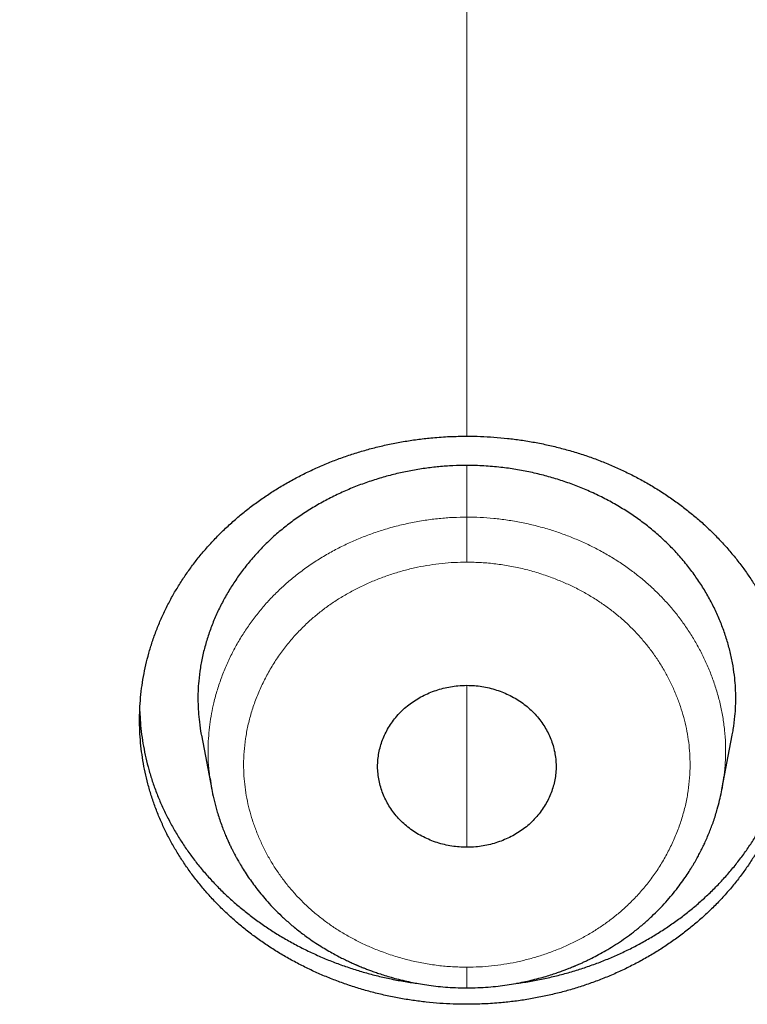
# Model space of a CAD drawing. Units: millimetres. Extents: x 8 to 501, y 12 to 425.
# Drawn here: x 261 to 267, y 345 to 353 of the extents above; entities that cross this region are included whole.
import ezdxf

# ---------------------------------------------------------------- set-up
doc = ezdxf.new("R2010")
doc.units = ezdxf.units.MM

msp = doc.modelspace()

# ---------------------------------------------------------------- linework, layer by layer
at = {"color": 252, "linetype": 'Continuous', "lineweight": 0}
for p, q in [((264.4966, 349.6004), (264.4966, 353.2881)), ((264.4966, 349.3545), (264.4966, 348.9203)), ((264.4966, 346.1469), (264.4966, 347.5069))]:
    msp.add_line(p, q, dxfattribs=at)
at = {"color": 7, "linetype": 'Continuous', "lineweight": 30}
for p, q in [((262.2658, 347.0901), (262.3527, 346.6326)), ((266.6405, 346.6325), (266.7273, 347.0901)), ((262.3384, 346.7259), (262.3443, 346.6831)), ((266.6558, 346.7287), (266.6572, 346.7396)), ((262.351, 346.6448), (262.3534, 346.6327))]:
    msp.add_line(p, q, dxfattribs=at)
for points, knots in [([(216.0699, 358.0708), (216.0839, 358.0051), (216.1197, 357.8383), (216.18, 357.5693), (216.2509, 357.2622), (216.3255, 356.9506), (216.4038, 356.6345), (216.4672, 356.387), (216.5137, 356.2091), (216.5421, 356.102), (216.5709, 355.9943), (216.6001, 355.8862), (216.6297, 355.7779), (216.6593, 355.6706), (216.6884, 355.5662), (216.7189, 355.4581), (216.7504, 355.3474), (216.7828, 355.2349), (216.8134, 355.1296), (216.8423, 355.0313), (216.8686, 354.9425), (216.8923, 354.8628), (216.9137, 354.7918), (216.9334, 354.7266), (216.9515, 354.6672), (216.9679, 354.6136), (216.9825, 354.5657), (216.9958, 354.5226), (217.0078, 354.4839), (217.0186, 354.4491), (217.0285, 354.4172), (217.0385, 354.3853), (217.0505, 354.3471), (217.065, 354.3007), (217.0826, 354.2452), (217.1021, 354.1834), (217.1238, 354.1154), (217.1476, 354.0412), (217.1736, 353.9608), (217.2018, 353.8743), (217.2322, 353.7816), (217.2648, 353.6829), (217.2998, 353.578), (217.3371, 353.4671), (217.3811, 353.3377), (217.4319, 353.1897), (217.49, 353.023), (217.5489, 352.8561), (217.6085, 352.6895), (217.6686, 352.5237), (217.7315, 352.3525), (217.7972, 352.1761), (217.8657, 351.9945), (217.9333, 351.818), (217.9995, 351.6472), (218.0642, 351.4826), (218.1311, 351.3144), (218.1871, 351.1751), (218.2308, 351.0675), (218.2607, 350.9945), (218.2886, 350.9265), (218.3144, 350.864), (218.3381, 350.8069), (218.3596, 350.7552), (218.3788, 350.7092), (218.3957, 350.6687), (218.4104, 350.6338), (218.4229, 350.6041), (218.4334, 350.5793), (218.4417, 350.5594), (218.4489, 350.5425), (218.4569, 350.5237), (218.4669, 350.5), (218.4795, 350.4704), (218.4936, 350.4372), (218.5118, 350.3946), (218.5339, 350.3431), (218.5596, 350.2833), (218.5862, 350.2216), (218.6137, 350.1582), (218.6421, 350.0932), (218.677, 350.0133), (218.7191, 349.9178), (218.7688, 349.8059), (218.8146, 349.7034), (218.8562, 349.611), (218.8932, 349.5294), (218.9311, 349.4461), (218.9701, 349.361), (219.0104, 349.2736), (219.0525, 349.1827), (219.0971, 349.0872), (219.1446, 348.986), (219.1951, 348.8791), (219.2488, 348.7665), (219.3053, 348.6487), (219.3648, 348.5257), (219.4269, 348.3984), (219.4915, 348.267), (219.5589, 348.1314), (219.6292, 347.9909), (219.6988, 347.8533), (219.7672, 347.719), (219.8343, 347.5884), (219.8939, 347.4736), (219.9446, 347.3765), (219.9849, 347.2996), (220.0235, 347.2264), (220.0617, 347.1544), (220.0992, 347.0838), (220.1358, 347.0153), (220.1699, 346.9518), (220.1982, 346.8992), (220.2213, 346.8565), (220.2393, 346.8232), (220.2558, 346.7929), (220.2699, 346.7668), (220.2813, 346.746), (220.2896, 346.7307), (220.2964, 346.7182), (220.3044, 346.7036), (220.3152, 346.6837), (220.3296, 346.6576), (220.346, 346.6276), (220.3643, 346.5942), (220.3839, 346.5587), (220.4045, 346.5213), (220.4257, 346.483), (220.4471, 346.4443), (220.4816, 346.3823), (220.5297, 346.2961), (220.5924, 346.1846), (220.6575, 346.0694), (220.7298, 345.9426), (220.8096, 345.8038), (220.8973, 345.6525), (220.9886, 345.4966), (221.0833, 345.3363), (221.1814, 345.172), (221.2899, 344.992), (221.4095, 344.7959), (221.541, 344.583), (221.6777, 344.3645), (221.8196, 344.1405), (221.9323, 343.9651), (222.0135, 343.8398), (222.0616, 343.766), (222.1101, 343.6918), (222.1593, 343.6169), (222.2089, 343.5417), (222.2583, 343.4672), (222.3078, 343.3928), (222.3564, 343.3201), (222.4036, 343.2497), (222.4478, 343.1842), (222.489, 343.1234), (222.527, 343.0673), (222.562, 343.0159), (222.5939, 342.9692), (222.6226, 342.9273), (222.6482, 342.8901), (222.6705, 342.8576), (222.6896, 342.8299), (222.7055, 342.8067), (222.7183, 342.7883), (222.7278, 342.7745), (222.7335, 342.7663), (222.7367, 342.7617), (222.7394, 342.7578), (222.744, 342.7512), (222.751, 342.7411), (222.7597, 342.7284), (222.7863, 342.6901), (222.8304, 342.6267), (222.8928, 342.5375), (222.9576, 342.4454), (223.0259, 342.3487), (223.0983, 342.2469), (223.1748, 342.14), (223.255, 342.0286), (223.3389, 341.9128), (223.4267, 341.7925), (223.5183, 341.6678), (223.6067, 341.5484), (223.6919, 341.4341), (223.7739, 341.3248), (223.86, 341.2108), (223.9502, 341.0921), (224.044, 340.9695), (224.1414, 340.8432), (224.2425, 340.7131), (224.3477, 340.5786), (224.4572, 340.4398), (224.571, 340.2967), (224.6892, 340.1493), (224.8118, 339.9977), (224.9148, 339.8716), (224.9967, 339.772), (225.0561, 339.6999), (225.1166, 339.6269), (225.1778, 339.5533), (225.2389, 339.4803), (225.2985, 339.4092), (225.3605, 339.3357), (225.424, 339.2606), (225.4886, 339.1846), (225.5488, 339.1141), (225.6047, 339.049), (225.6559, 338.9895), (225.7024, 338.9355), (225.7443, 338.8871), (225.7819, 338.8438), (225.8142, 338.8067), (225.8418, 338.7751), (225.8651, 338.7484), (225.8857, 338.7248), (225.9047, 338.7031), (225.9229, 338.6824), (225.9412, 338.6615), (225.9603, 338.6398), (225.9853, 338.6114), (226.0177, 338.5747), (226.0585, 338.5285), (226.1038, 338.4774), (226.1538, 338.4211), (226.2081, 338.3603), (226.2667, 338.2949), (226.3295, 338.2251), (226.3968, 338.1505), (226.4693, 338.0707), (226.5469, 337.9855), (226.6298, 337.895), (226.7166, 337.8009), (226.8059, 337.7045), (226.9259, 337.5757), (227.0773, 337.4146), (227.2732, 337.2087), (227.485, 336.9887), (227.7134, 336.7548), (227.9447, 336.5212), (228.1788, 336.2882), (228.4156, 336.0558), (228.6573, 335.8219), (228.9041, 335.5866), (229.1006, 335.4018), (229.243, 335.2693), (229.3274, 335.1911), (229.4065, 335.1182), (229.4801, 335.0507), (229.5483, 334.9884), (229.61, 334.9322), (229.6653, 334.882), (229.7145, 334.8376), (229.7587, 334.7977), (229.7979, 334.7624), (229.8312, 334.7325), (229.8588, 334.7077), (229.8811, 334.6877), (229.8995, 334.6713), (229.9121, 334.66), (229.9201, 334.6529), (229.9244, 334.649), (229.9279, 334.6459), (229.9307, 334.6434), (229.9333, 334.6411), (229.9373, 334.6376), (229.9465, 334.6293), (229.9614, 334.616), (229.9808, 334.5988), (230.0009, 334.5809), (230.0211, 334.5629), (230.0415, 334.5449), (230.0619, 334.5267), (230.0825, 334.5085), (230.1161, 334.4789), (230.1635, 334.437), (230.2263, 334.3818), (230.2932, 334.3232), (230.3647, 334.2608), (230.4426, 334.1931), (230.5272, 334.1199), (230.6186, 334.0412), (230.7155, 333.9583), (230.8177, 333.8712), (230.9255, 333.78), (231.0365, 333.6866), (231.1506, 333.5912), (231.2675, 333.4941), (231.3894, 333.3934), (231.5165, 333.2893), (231.6409, 333.188), (231.7622, 333.0899), (231.8799, 332.9953), (232.0012, 332.8985), (232.1262, 332.7994), (232.2547, 332.6982), (232.4447, 332.5496), (232.6944, 332.3567), (233.0071, 332.119), (233.3218, 331.8839), (233.6383, 331.6514), (233.9512, 331.4254), (234.2604, 331.2056), (234.564, 330.9933), (234.862, 330.7883), (235.1543, 330.5903), (235.4425, 330.398), (235.7267, 330.2112), (236.0066, 330.03), (236.2822, 329.8541), (236.5534, 329.6835), (236.8018, 329.5295), (237.0296, 329.39), (237.2397, 329.2627), (237.4541, 329.1343), (237.6835, 328.9984), (237.9286, 328.8551), (238.19, 328.7043), (238.4577, 328.552), (238.732, 328.3983), (239.0127, 328.2432), (239.3, 328.0869), (239.5939, 327.9294), (239.8822, 327.7775), (240.1643, 327.631), (240.4396, 327.4902), (240.7202, 327.3489), (240.9526, 327.2336), (241.1352, 327.1441), (241.2664, 327.0802), (241.3987, 327.0163), (241.532, 326.9523), (241.6664, 326.8883), (241.8002, 326.8251), (241.9333, 326.7626), (242.0634, 326.7021), (242.1894, 326.6438), (242.3088, 326.589), (242.4215, 326.5376), (242.5275, 326.4896), (242.625, 326.4456), (242.7143, 326.4056), (242.7956, 326.3693), (242.8709, 326.3359), (242.9401, 326.3053), (243.0032, 326.2775), (243.0602, 326.2524), (243.1112, 326.2301), (243.156, 326.2106), (243.1946, 326.1937), (243.227, 326.1797), (243.2532, 326.1683), (243.2733, 326.1596), (243.2874, 326.1535), (243.2963, 326.1496), (243.3039, 326.1464), (243.3137, 326.1421), (243.3273, 326.1363), (243.3426, 326.1297), (243.3715, 326.1172), (243.41, 326.1006), (243.4569, 326.0805), (243.51, 326.0578), (243.5747, 326.0302), (243.6594, 325.9942), (243.7546, 325.954), (243.8611, 325.9093), (243.9729, 325.8627), (244.09, 325.8141), (244.2123, 325.7638), (244.3407, 325.7114), (244.4752, 325.6569), (244.616, 325.6003), (244.763, 325.5418), (244.9117, 325.483), (245.0617, 325.4244), (245.212, 325.3661), (245.366, 325.3069), (245.523, 325.2472), (245.6831, 325.1869), (245.8677, 325.118), (246.0778, 325.0406), (246.3145, 324.9547), (246.557, 324.868), (246.8053, 324.7806), (247.058, 324.6931), (247.315, 324.6056), (247.5762, 324.5181), (247.8431, 324.4304), (248.1177, 324.3417), (248.4001, 324.2522), (248.6904, 324.1621), (248.9868, 324.0719), (249.2894, 323.9818), (249.598, 323.892), (249.9128, 323.8024), (250.2337, 323.7132), (250.5609, 323.6245), (250.8943, 323.5365), (251.2339, 323.4491), (251.5797, 323.3626), (251.9318, 323.2771), (252.2902, 323.1926), (252.6673, 323.1065), (253.0636, 323.0191), (253.4796, 322.9307), (253.9033, 322.8443), (254.3346, 322.7599), (254.76, 322.6804), (255.1789, 322.6055), (255.591, 322.5351), (256.0093, 322.467), (256.434, 322.4014), (256.865, 322.3382), (257.3023, 322.2778), (257.7334, 322.2219), (258.1578, 322.1703), (258.5752, 322.1228), (258.9978, 322.078), (259.4257, 322.0361), (259.8588, 321.9972), (260.2971, 321.9614), (260.7395, 321.9288), (261.1835, 321.8998), (261.6269, 321.8746), (262.0681, 321.853), (262.5071, 321.8351), (262.9698, 321.82), (263.4557, 321.8084), (263.9646, 321.8011), (264.4702, 321.7985), (264.9777, 321.8006), (265.487, 321.8075), (265.9978, 321.8192), (266.505, 321.8356), (267.0085, 321.8566), (267.5084, 321.8821), (268.0044, 321.912), (268.4966, 321.9461), (268.9927, 321.985), (269.4924, 322.0289), (269.9955, 322.0778), (270.4943, 322.131), (270.9887, 322.1883), (271.4787, 322.2497), (271.9642, 322.315), (272.4452, 322.3842), (272.9217, 322.4571), (273.3937, 322.5336), (273.8611, 322.6136), (274.3238, 322.6969), (274.8089, 322.7887), (275.3156, 322.8896), (275.8431, 323.0001), (276.3642, 323.1147), (276.8818, 323.234), (277.3959, 323.3578), (277.9063, 323.4862), (278.4099, 323.6181), (278.9066, 323.7534), (279.3938, 323.8911), (279.8713, 324.031), (280.3393, 324.1728), (280.8007, 324.3174), (281.2178, 324.4522), (281.5916, 324.5763), (281.9234, 324.6889), (282.207, 324.7872), (282.4435, 324.8707), (282.6325, 324.9382), (282.8175, 325.005), (282.9979, 325.071), (283.1735, 325.1359), (283.3441, 325.1996), (283.5085, 325.2617), (283.6668, 325.3221), (283.819, 325.3807), (283.965, 325.4374), (284.1054, 325.4925), (284.2402, 325.5457), (284.3693, 325.5972), (284.4922, 325.6465), (284.6091, 325.6938), (284.7198, 325.7388), (284.8244, 325.7817), (284.923, 325.8224), (285.0169, 325.8613), (285.1059, 325.8984), (285.1897, 325.9335), (285.267, 325.966), (285.3378, 325.9959), (285.402, 326.0232), (285.4596, 326.0477), (285.5107, 326.0696), (285.5554, 326.0887), (285.5935, 326.105), (285.6251, 326.1186), (285.6502, 326.1295), (285.6671, 326.1368), (285.6803, 326.1425), (285.6937, 326.1483), (285.7121, 326.1562), (285.7346, 326.166), (285.7604, 326.1772), (285.7891, 326.1896), (285.8247, 326.2051), (285.8676, 326.2238), (285.9183, 326.246), (285.9733, 326.2701), (286.0389, 326.299), (286.1161, 326.3331), (286.2059, 326.373), (286.3026, 326.4162), (286.4062, 326.4627), (286.516, 326.5123), (286.6318, 326.565), (286.7537, 326.6208), (286.8821, 326.6799), (287.0074, 326.7381), (287.1288, 326.7949), (287.2455, 326.8499), (287.3649, 326.9064), (287.4855, 326.9639), (287.644, 327.0401), (287.8395, 327.1349), (288.1187, 327.272), (288.4414, 327.4332), (288.8059, 327.6189), (289.1639, 327.805), (289.5156, 327.9912), (289.8378, 328.1652), (290.1315, 328.3263), (290.3977, 328.4745), (290.6599, 328.6226), (290.9182, 328.7704), (291.1727, 328.9181), (291.4238, 329.0657), (291.6736, 329.2146), (291.9463, 329.3792), (292.2437, 329.5615), (292.5661, 329.7625), (292.8923, 329.9693), (293.2221, 330.1821), (293.5554, 330.401), (293.8921, 330.626), (294.2321, 330.8572), (294.5753, 331.0949), (294.9214, 331.3391), (295.2387, 331.5671), (295.527, 331.7776), (295.7861, 331.9694), (296.0104, 332.1378), (296.1993, 332.2811), (296.3512, 332.3974), (296.5, 332.5122), (296.6529, 332.6312), (296.8095, 332.754), (296.9692, 332.8803), (297.1234, 333.0034), (297.2723, 333.1232), (297.415, 333.2389), (297.5518, 333.3507), (297.6826, 333.4584), (297.8085, 333.5628), (297.9302, 333.6644), (298.0476, 333.7631), (298.1609, 333.8588), (298.2691, 333.9509), (298.3723, 334.0393), (298.4706, 334.1239), (298.5639, 334.2047), (298.6803, 334.3059), (298.82, 334.4283), (298.9357, 334.5306), (299.0017, 334.5893), (299.0191, 334.6048), (299.0352, 334.6191), (299.0488, 334.6312), (299.059, 334.6403), (299.0657, 334.6463), (299.0698, 334.6499), (299.0747, 334.6543), (299.0831, 334.6618), (299.0968, 334.6741), (299.1151, 334.6904), (299.1379, 334.7109), (299.1652, 334.7353), (299.1969, 334.7639), (299.2332, 334.7965), (299.2741, 334.8334), (299.3194, 334.8743), (299.3676, 334.9181), (299.4185, 334.9644), (299.4718, 335.013), (299.5289, 335.0652), (299.5896, 335.1209), (299.6538, 335.1801), (299.8377, 335.3502), (300.1374, 335.6313), (300.5473, 336.0253), (300.9504, 336.4222), (301.3466, 336.8218), (301.6465, 337.1317), (301.854, 337.3496), (301.9707, 337.4729), (302.084, 337.5937), (302.1942, 337.7118), (302.3006, 337.8268), (302.4031, 337.9383), (302.4969, 338.041), (302.5824, 338.1351), (302.66, 338.221), (302.7333, 338.3025), (302.8023, 338.3796), (302.8671, 338.4523), (302.9233, 338.5156), (302.9714, 338.5701), (303.0116, 338.6157), (303.0484, 338.6575), (303.0762, 338.6892), (303.0961, 338.7118), (303.1087, 338.7262), (303.1193, 338.7384), (303.1271, 338.7472), (303.1326, 338.7536), (303.1378, 338.7595), (303.1465, 338.7694), (303.1598, 338.7847), (303.1788, 338.8065), (303.2021, 338.8332), (303.2296, 338.8649), (303.2614, 338.9016), (303.2975, 338.9434), (303.3378, 338.9901), (303.3824, 339.0418), (303.4311, 339.0986), (303.484, 339.1605), (303.541, 339.2274), (303.6021, 339.2995), (303.6673, 339.3767), (303.7555, 339.4816), (303.8641, 339.6117), (303.9906, 339.7646), (304.1192, 339.9215), (304.2496, 340.082), (304.3815, 340.2459), (304.5094, 340.4062), (304.6332, 340.5629), (304.753, 340.7159), (304.8667, 340.8625), (304.9747, 341.0028), (305.077, 341.1368), (305.176, 341.2674), (305.272, 341.395), (305.4003, 341.5668), (305.5606, 341.7839), (305.7519, 342.047), (305.8912, 342.2416), (305.9805, 342.3675), (306.0212, 342.425), (306.0609, 342.4814), (306.0984, 342.5348), (306.1323, 342.5832), (306.1615, 342.625), (306.1862, 342.6604), (306.2065, 342.6895), (306.223, 342.7133), (306.2359, 342.732), (306.2458, 342.7462), (306.2543, 342.7586), (306.2636, 342.772), (306.2752, 342.7887), (306.2893, 342.8091), (306.3059, 342.8332), (306.3249, 342.8608), (306.3473, 342.8934), (306.3732, 342.9311), (306.4027, 342.9742), (306.4352, 343.0218), (306.4706, 343.0738), (306.5089, 343.1303), (306.5501, 343.1913), (306.5942, 343.2567), (306.6408, 343.3261), (306.6887, 343.3978), (306.7523, 343.4934), (306.8302, 343.6113), (306.9452, 343.7866), (307.0802, 343.9948), (307.2339, 344.2353), (307.3824, 344.4711), (307.5261, 344.7022), (307.6648, 344.9286), (307.8067, 345.1633), (307.9516, 345.4063), (308.099, 345.6576), (308.2415, 345.9039), (308.3468, 346.089), (308.4173, 346.2139), (308.4544, 346.28), (308.4903, 346.3442), (308.5242, 346.405), (308.5554, 346.4612), (308.5838, 346.5125), (308.6094, 346.5588), (308.6286, 346.5937), (308.6421, 346.6184), (308.6508, 346.6341), (308.6588, 346.6488), (308.6658, 346.6615), (308.6712, 346.6714), (308.6747, 346.6777), (308.6771, 346.6822), (308.6809, 346.6891), (308.6875, 346.7013), (308.698, 346.7205), (308.7116, 346.7455), (308.7283, 346.7761), (308.748, 346.8123), (308.7707, 346.8542), (308.7964, 346.9019), (308.8252, 346.9553), (308.857, 347.0146), (308.8906, 347.0775), (308.926, 347.144), (308.9626, 347.213), (309.0003, 347.2846), (309.0384, 347.357), (309.0761, 347.4292), (309.1439, 347.5594), (309.2402, 347.7464), (309.3634, 347.9894), (309.4827, 348.2283), (309.5981, 348.4631), (309.7092, 348.6925), (309.816, 348.9165), (309.9187, 349.135), (310.018, 349.3496), (310.1179, 349.5683), (310.2179, 349.7909), (310.294, 349.9628), (310.3441, 350.0771), (310.3694, 350.1351), (310.3944, 350.1927), (310.4192, 350.25), (310.4436, 350.3064), (310.4666, 350.3599), (310.4873, 350.4085), (310.5053, 350.4507), (310.5205, 350.4863), (310.5328, 350.5154), (310.5423, 350.5379), (310.5492, 350.554), (310.5545, 350.5667), (310.56, 350.5796), (310.5668, 350.5958), (310.5752, 350.6157), (310.5858, 350.6409), (310.5988, 350.672), (310.6144, 350.7092), (310.6321, 350.7515), (310.6518, 350.7988), (310.6733, 350.8508), (310.6967, 350.9074), (310.7219, 350.9686), (310.7489, 351.0347), (310.7767, 351.1028), (310.805, 351.1728), (310.8338, 351.2441), (310.8637, 351.3186), (310.894, 351.3945), (310.9241, 351.4706), (310.9539, 351.546), (310.9833, 351.6209), (311.0298, 351.7401), (311.0924, 351.9024), (311.1698, 352.1063), (311.2442, 352.3052), (311.3156, 352.4991), (311.383, 352.6848), (311.4465, 352.8624), (311.5064, 353.0321), (311.5639, 353.1972), (311.6191, 353.358), (311.6721, 353.5144), (311.7189, 353.6543), (311.7599, 353.7782), (311.7955, 353.8869), (311.83, 353.993), (311.8594, 354.0845), (311.8838, 354.1606), (311.9029, 354.2207), (311.9178, 354.268), (311.9291, 354.3036), (311.9369, 354.3285), (311.9434, 354.3493), (311.9482, 354.3647), (311.951, 354.3735), (311.9526, 354.3786), (311.9542, 354.3837), (311.9567, 354.3919), (311.9612, 354.4062), (311.9677, 354.4269), (311.9763, 354.4545), (311.9868, 354.4885), (311.9992, 354.5286), (312.0138, 354.576), (312.0306, 354.6306), (312.0495, 354.6928), (312.0705, 354.7619), (312.0933, 354.8378), (312.1181, 354.9207), (312.1427, 355.0034), (312.1667, 355.085), (312.19, 355.1647), (312.214, 355.2476), (312.2383, 355.332), (312.2624, 355.4163), (312.2991, 355.5457), (312.3474, 355.7189), (312.4063, 355.9344), (312.4626, 356.1449), (312.5166, 356.3509), (312.5684, 356.5525), (312.6179, 356.7496), (312.6651, 356.9415), (312.7101, 357.1281), (312.753, 357.3095), (312.7872, 357.4572), (312.8133, 357.5716), (312.8315, 357.6523), (312.8484, 357.7275), (312.8638, 357.7969), (312.8778, 357.8604), (312.8904, 357.918), (312.9016, 357.9698), (312.9115, 358.0156), (312.9196, 358.0529), (312.9259, 358.0826), (312.9301, 358.1024), (312.9334, 358.1178), (312.9366, 358.1324), (312.9406, 358.1507), (312.9435, 358.1644), (312.9451, 358.1719)], [0, 0, 0, 0, 0.001614, 0.004099, 0.006627, 0.009197, 0.01181, 0.014466, 0.015352, 0.016242, 0.017137, 0.018037, 0.018941, 0.019846, 0.020719, 0.021555, 0.022553, 0.023493, 0.024374, 0.025197, 0.025961, 0.026605, 0.0272, 0.027747, 0.028245, 0.028695, 0.029097, 0.02945, 0.029782, 0.030071, 0.030327, 0.030586, 0.030875, 0.031289, 0.031756, 0.032275, 0.032846, 0.033471, 0.034147, 0.034876, 0.035656, 0.036489, 0.037373, 0.03831, 0.039298, 0.040651, 0.042062, 0.043533, 0.044895, 0.046305, 0.047761, 0.049264, 0.050815, 0.052412, 0.053789, 0.0552, 0.056644, 0.058121, 0.058791, 0.059423, 0.060009, 0.060548, 0.06104, 0.061486, 0.061886, 0.062232, 0.062534, 0.062791, 0.063003, 0.063178, 0.063306, 0.063443, 0.063665, 0.063921, 0.064209, 0.06453, 0.065027, 0.065549, 0.066084, 0.066634, 0.067198, 0.067777, 0.068716, 0.06969, 0.0707, 0.071396, 0.072108, 0.072837, 0.073581, 0.074341, 0.075133, 0.07597, 0.076853, 0.077797, 0.078788, 0.079826, 0.080911, 0.082042, 0.083198, 0.084399, 0.085646, 0.086937, 0.088068, 0.089231, 0.090427, 0.091143, 0.091834, 0.09249, 0.09311, 0.093771, 0.094387, 0.094957, 0.095481, 0.095805, 0.096109, 0.096381, 0.096624, 0.096812, 0.096945, 0.097037, 0.09715, 0.097339, 0.097575, 0.097858, 0.098151, 0.098479, 0.09882, 0.099165, 0.099516, 0.099871, 0.100847, 0.101858, 0.102904, 0.103985, 0.105317, 0.106699, 0.108128, 0.109597, 0.111106, 0.112656, 0.114569, 0.116541, 0.118571, 0.120658, 0.122804, 0.123491, 0.124183, 0.124881, 0.125585, 0.126294, 0.127007, 0.127691, 0.128402, 0.129067, 0.129688, 0.130265, 0.130797, 0.131286, 0.131729, 0.132128, 0.132482, 0.132791, 0.133056, 0.133275, 0.133453, 0.133584, 0.133668, 0.133688, 0.133717, 0.13378, 0.133877, 0.134006, 0.134141, 0.134975, 0.135824, 0.136703, 0.137624, 0.138609, 0.139639, 0.140714, 0.141835, 0.143001, 0.144212, 0.145468, 0.146489, 0.147557, 0.148674, 0.149839, 0.151053, 0.152293, 0.153579, 0.154912, 0.156292, 0.157718, 0.159191, 0.160711, 0.162278, 0.162997, 0.163725, 0.164463, 0.16521, 0.165962, 0.166686, 0.167377, 0.168206, 0.168982, 0.169703, 0.17037, 0.170983, 0.171533, 0.172031, 0.172477, 0.17287, 0.173179, 0.173453, 0.173695, 0.173911, 0.174124, 0.174339, 0.174558, 0.174796, 0.175221, 0.175699, 0.17623, 0.176814, 0.177452, 0.178129, 0.178858, 0.179637, 0.180468, 0.181367, 0.182319, 0.183322, 0.184344, 0.185374, 0.187414, 0.18948, 0.191972, 0.194499, 0.197063, 0.199589, 0.202148, 0.204741, 0.207368, 0.210028, 0.210972, 0.211857, 0.212684, 0.213453, 0.214163, 0.214815, 0.215376, 0.215886, 0.216343, 0.216748, 0.217102, 0.217374, 0.217604, 0.217793, 0.217941, 0.217994, 0.218038, 0.218075, 0.218103, 0.218123, 0.218155, 0.218226, 0.218409, 0.218615, 0.218822, 0.21903, 0.219239, 0.219449, 0.219659, 0.219871, 0.220481, 0.221116, 0.221798, 0.222527, 0.223301, 0.224174, 0.225099, 0.226077, 0.227106, 0.228188, 0.229322, 0.23044, 0.231603, 0.232814, 0.23407, 0.235374, 0.236495, 0.237649, 0.238835, 0.240053, 0.241304, 0.242583, 0.245578, 0.248526, 0.251568, 0.254557, 0.257494, 0.260378, 0.263208, 0.265937, 0.268616, 0.271243, 0.273819, 0.276344, 0.278819, 0.281242, 0.283615, 0.285446, 0.287296, 0.289183, 0.291105, 0.293333, 0.295608, 0.297929, 0.300296, 0.302711, 0.305171, 0.307678, 0.310232, 0.312517, 0.314839, 0.317197, 0.31959, 0.320677, 0.32177, 0.322871, 0.323979, 0.325095, 0.326216, 0.327303, 0.328398, 0.329438, 0.330421, 0.331347, 0.332217, 0.333031, 0.333747, 0.334413, 0.335028, 0.335594, 0.336109, 0.336575, 0.33699, 0.337355, 0.33767, 0.337935, 0.338147, 0.33831, 0.338425, 0.338492, 0.338528, 0.338609, 0.338731, 0.338859, 0.338983, 0.339438, 0.339798, 0.340126, 0.340732, 0.341375, 0.342186, 0.343048, 0.343961, 0.344899, 0.345885, 0.34692, 0.348003, 0.349134, 0.350314, 0.351542, 0.352709, 0.353915, 0.355145, 0.356396, 0.35767, 0.358965, 0.360796, 0.36267, 0.364585, 0.366543, 0.368543, 0.370548, 0.372595, 0.374681, 0.376809, 0.379022, 0.381277, 0.383575, 0.385915, 0.388298, 0.390723, 0.39319, 0.3957, 0.398252, 0.400846, 0.403483, 0.406162, 0.408884, 0.411648, 0.414738, 0.417879, 0.421071, 0.424314, 0.427609, 0.430648, 0.43373, 0.436855, 0.440022, 0.443231, 0.446483, 0.449777, 0.452834, 0.455926, 0.459054, 0.462218, 0.465417, 0.468652, 0.471923, 0.475205, 0.478471, 0.481719, 0.484949, 0.488163, 0.491928, 0.495669, 0.499387, 0.50308, 0.506862, 0.510618, 0.514349, 0.518055, 0.521735, 0.525389, 0.529018, 0.532622, 0.536369, 0.540089, 0.543781, 0.547445, 0.551081, 0.554689, 0.558269, 0.561821, 0.565345, 0.568841, 0.57231, 0.57575, 0.579769, 0.583748, 0.587689, 0.591592, 0.595525, 0.599418, 0.60327, 0.607083, 0.610855, 0.614521, 0.618148, 0.621735, 0.625285, 0.627909, 0.630512, 0.633094, 0.634605, 0.636107, 0.637573, 0.638994, 0.640397, 0.641753, 0.643062, 0.644324, 0.645538, 0.646706, 0.647827, 0.648911, 0.649947, 0.650935, 0.651875, 0.652767, 0.653611, 0.654406, 0.655154, 0.655886, 0.656565, 0.657191, 0.657765, 0.658285, 0.658753, 0.659169, 0.659531, 0.659841, 0.660098, 0.660302, 0.660454, 0.660513, 0.660624, 0.660779, 0.660962, 0.661173, 0.66141, 0.661664, 0.662044, 0.662458, 0.662906, 0.663389, 0.664065, 0.664799, 0.665591, 0.66644, 0.667347, 0.668294, 0.669297, 0.670355, 0.671468, 0.672399, 0.673366, 0.674365, 0.675368, 0.676367, 0.678318, 0.680254, 0.683364, 0.686435, 0.689465, 0.692456, 0.695407, 0.697726, 0.70002, 0.702288, 0.704532, 0.70675, 0.708942, 0.711124, 0.713335, 0.716158, 0.719031, 0.721954, 0.724925, 0.727946, 0.731017, 0.734137, 0.737307, 0.740526, 0.743794, 0.746222, 0.748677, 0.751159, 0.752633, 0.754101, 0.755536, 0.756936, 0.758538, 0.760093, 0.761601, 0.763062, 0.764475, 0.765818, 0.767115, 0.768366, 0.769572, 0.770756, 0.771892, 0.772981, 0.774023, 0.775017, 0.775964, 0.776863, 0.778568, 0.780239, 0.780421, 0.780602, 0.780776, 0.780917, 0.781022, 0.78109, 0.781123, 0.781149, 0.781241, 0.781382, 0.781574, 0.781807, 0.782088, 0.782417, 0.782792, 0.783214, 0.783684, 0.784201, 0.784716, 0.78527, 0.785865, 0.786498, 0.787172, 0.787879, 0.792279, 0.796661, 0.801026, 0.805372, 0.809701, 0.811031, 0.812357, 0.813644, 0.814878, 0.816111, 0.817286, 0.818401, 0.819346, 0.820244, 0.821095, 0.821898, 0.822654, 0.823362, 0.82387, 0.824346, 0.824779, 0.825168, 0.825328, 0.82548, 0.825615, 0.825705, 0.825754, 0.825813, 0.825887, 0.826061, 0.826285, 0.826561, 0.826887, 0.827265, 0.827693, 0.828173, 0.828704, 0.829286, 0.829918, 0.830602, 0.831337, 0.832123, 0.83296, 0.834537, 0.836083, 0.837596, 0.839278, 0.840918, 0.842518, 0.844076, 0.845593, 0.84707, 0.848424, 0.849742, 0.851023, 0.852268, 0.853487, 0.856056, 0.858603, 0.861129, 0.861682, 0.862233, 0.862784, 0.863305, 0.863769, 0.864175, 0.864505, 0.864783, 0.865011, 0.865187, 0.865318, 0.865416, 0.865542, 0.865701, 0.865896, 0.866125, 0.866389, 0.866687, 0.867056, 0.867466, 0.867918, 0.868412, 0.868948, 0.869526, 0.870146, 0.870807, 0.871495, 0.87218, 0.873512, 0.874828, 0.877124, 0.879369, 0.881564, 0.883708, 0.885801, 0.887843, 0.890196, 0.892496, 0.894743, 0.896938, 0.897543, 0.898144, 0.898736, 0.899288, 0.899796, 0.90026, 0.900679, 0.901054, 0.901204, 0.901347, 0.90148, 0.901602, 0.901691, 0.901746, 0.901774, 0.901812, 0.901931, 0.902105, 0.902332, 0.902606, 0.902932, 0.903309, 0.903738, 0.904219, 0.904751, 0.905334, 0.905915, 0.906538, 0.90719, 0.907838, 0.908484, 0.909126, 0.911327, 0.913487, 0.915605, 0.917682, 0.919717, 0.921675, 0.923594, 0.925474, 0.927314, 0.92933, 0.931297, 0.931804, 0.932308, 0.932808, 0.933305, 0.933799, 0.934275, 0.934697, 0.935062, 0.93537, 0.935622, 0.935816, 0.935954, 0.93604, 0.936147, 0.936288, 0.93646, 0.936664, 0.936942, 0.937264, 0.937629, 0.938038, 0.938489, 0.938975, 0.939502, 0.940071, 0.940682, 0.941262, 0.941876, 0.942523, 0.943181, 0.943833, 0.94448, 0.945122, 0.945758, 0.947544, 0.949285, 0.950981, 0.952631, 0.954236, 0.955714, 0.957152, 0.958549, 0.959908, 0.961228, 0.962511, 0.963448, 0.964364, 0.965259, 0.966129, 0.966674, 0.96718, 0.967647, 0.967867, 0.968077, 0.968275, 0.968391, 0.968465, 0.968498, 0.968521, 0.968593, 0.968703, 0.968882, 0.969115, 0.9694, 0.969737, 0.970127, 0.970592, 0.971113, 0.971693, 0.972329, 0.973024, 0.973776, 0.974407, 0.975074, 0.975775, 0.976486, 0.97719, 0.977888, 0.979728, 0.981524, 0.983275, 0.984983, 0.986663, 0.988298, 0.989889, 0.991434, 0.992934, 0.994389, 0.995098, 0.995768, 0.996389, 0.996962, 0.997486, 0.997961, 0.998387, 0.998766, 0.999095, 0.99931, 0.999498, 0.999585, 0.999692, 0.99983, 1, 1, 1, 1]), ([(264.4966, 344.828), (264.4586, 344.8284), (264.3827, 344.8292), (264.2689, 344.8355), (264.1556, 344.8457), (264.0417, 344.8601), (263.9276, 344.8789), (263.8134, 344.902), (263.7005, 344.9294), (263.5901, 344.9606), (263.4823, 344.9955), (263.3773, 345.0338), (263.2743, 345.0759), (263.1724, 345.122), (263.0719, 345.1723), (262.973, 345.2268), (262.8769, 345.2849), (262.7846, 345.3458), (262.6961, 345.4096), (262.6115, 345.4759), (262.5302, 345.5451), (262.4514, 345.6178), (262.3757, 345.6941), (262.303, 345.7739), (262.2343, 345.8562), (262.1702, 345.9403), (262.1108, 346.026), (262.056, 346.113), (262.0054, 346.2019), (261.9587, 346.2934), (261.916, 346.3874), (261.8777, 346.4838), (261.8441, 346.5815), (261.8156, 346.6795), (261.7922, 346.7777), (261.7736, 346.8759), (261.7597, 346.9746), (261.7505, 347.0747), (261.7461, 347.1759), (261.7468, 347.2783), (261.7524, 347.3805), (261.7631, 347.4815), (261.7785, 347.5811), (261.7985, 347.6792), (261.8233, 347.7765), (261.8529, 347.8738), (261.8876, 347.9708), (261.9275, 348.0674), (261.9722, 348.1624), (262.021, 348.2548), (262.0737, 348.3443), (262.1302, 348.4311), (262.1908, 348.5158), (262.2561, 348.599), (262.326, 348.6805), (262.4007, 348.7601), (262.4792, 348.8369), (262.5606, 348.9099), (262.6446, 348.979), (262.731, 349.0445), (262.8204, 349.1067), (262.9136, 349.1663), (263.0106, 349.2229), (263.1113, 349.2763), (263.2146, 349.326), (263.3191, 349.3713), (263.4245, 349.4123), (263.5307, 349.4491), (263.6385, 349.482), (263.7488, 349.5112), (263.8616, 349.5366), (263.9767, 349.5581), (264.0927, 349.5753), (264.2181, 349.589), (264.3528, 349.5985), (264.4487, 349.5998), (264.4966, 349.6004)], [0, 0, 0, 0, 0.013154, 0.026319, 0.039484, 0.052638, 0.066175, 0.079724, 0.093273, 0.106809, 0.119963, 0.133128, 0.146293, 0.159447, 0.172981, 0.186527, 0.200074, 0.213608, 0.226788, 0.23998, 0.253171, 0.266351, 0.279911, 0.293483, 0.307055, 0.320614, 0.333849, 0.347094, 0.36034, 0.373575, 0.38719, 0.400819, 0.414447, 0.428063, 0.441348, 0.454644, 0.467941, 0.481226, 0.494895, 0.508577, 0.522259, 0.535928, 0.549238, 0.562559, 0.57588, 0.58919, 0.602887, 0.616597, 0.630306, 0.644003, 0.6573, 0.670609, 0.683918, 0.697216, 0.710902, 0.7246, 0.738299, 0.751985, 0.765239, 0.778503, 0.791768, 0.805022, 0.818663, 0.832317, 0.845972, 0.859613, 0.87281, 0.886019, 0.899228, 0.912425, 0.926008, 0.939604, 0.953199, 0.966782, 0.983391, 1, 1, 1, 1]), ([(264.4966, 349.6004), (264.5346, 349.6), (264.6105, 349.5992), (264.7243, 349.5928), (264.8376, 349.5827), (264.9515, 349.5682), (265.0656, 349.5495), (265.1798, 349.5263), (265.2927, 349.4989), (265.4031, 349.4677), (265.5109, 349.4329), (265.6159, 349.3945), (265.7189, 349.3525), (265.8208, 349.3063), (265.9213, 349.256), (266.0202, 349.2015), (266.1163, 349.1434), (266.2086, 349.0824), (266.2971, 349.0187), (266.3817, 348.9524), (266.4631, 348.8832), (266.5418, 348.8104), (266.6176, 348.7341), (266.6902, 348.6544), (266.7589, 348.572), (266.823, 348.4879), (266.8824, 348.4022), (266.9372, 348.3152), (266.9878, 348.2263), (267.0345, 348.1348), (267.0772, 348.0408), (267.1155, 347.9444), (267.1491, 347.8467), (267.1775, 347.7487), (267.201, 347.6505), (267.2196, 347.5523), (267.2335, 347.4536), (267.2427, 347.3535), (267.2471, 347.2523), (267.2464, 347.1499), (267.2407, 347.0477), (267.2301, 346.9467), (267.2147, 346.8471), (267.1946, 346.749), (267.1699, 346.6517), (267.1403, 346.5544), (267.1055, 346.4574), (267.0656, 346.3608), (267.021, 346.2658), (266.9722, 346.1735), (266.9194, 346.0839), (266.863, 345.9971), (266.8024, 345.9125), (266.7371, 345.8293), (266.6672, 345.7478), (266.5925, 345.6682), (266.514, 345.5914), (266.4326, 345.5184), (266.3486, 345.4492), (266.2622, 345.3838), (266.1728, 345.3216), (266.0796, 345.262), (265.9826, 345.2054), (265.8818, 345.152), (265.7786, 345.1023), (265.6741, 345.057), (265.5687, 345.016), (265.4625, 344.9793), (265.3547, 344.9464), (265.2443, 344.9171), (265.1315, 344.8917), (265.0165, 344.8703), (264.9005, 344.8531), (264.7751, 344.8394), (264.6404, 344.8299), (264.5445, 344.8286), (264.4966, 344.828)], [0, 0, 0, 0, 0.013154, 0.02632, 0.039485, 0.052639, 0.066176, 0.079725, 0.093274, 0.106811, 0.119964, 0.13313, 0.146295, 0.159449, 0.172983, 0.18653, 0.200077, 0.213611, 0.226791, 0.239983, 0.253174, 0.266354, 0.279914, 0.293486, 0.307058, 0.320618, 0.333852, 0.347097, 0.360343, 0.373577, 0.387193, 0.400821, 0.414448, 0.428064, 0.441349, 0.454645, 0.467941, 0.481226, 0.494895, 0.508577, 0.522258, 0.535927, 0.549237, 0.562558, 0.57588, 0.589189, 0.602886, 0.616596, 0.630305, 0.644002, 0.657299, 0.670609, 0.683918, 0.697215, 0.710902, 0.724601, 0.738299, 0.751986, 0.765239, 0.778505, 0.79177, 0.805023, 0.818665, 0.83232, 0.845974, 0.859616, 0.872813, 0.886022, 0.899231, 0.912428, 0.926011, 0.939607, 0.953203, 0.966786, 0.983393, 1, 1, 1, 1]), ([(264.4966, 349.3545), (264.4574, 349.354), (264.3789, 349.3529), (264.2616, 349.3443), (264.1439, 349.3306), (264.0262, 349.3113), (263.9088, 349.2864), (263.7919, 349.2559), (263.6759, 349.2196), (263.561, 349.1775), (263.4479, 349.1297), (263.337, 349.0761), (263.2287, 349.0167), (263.1248, 348.9522), (263.0255, 348.8828), (262.9312, 348.8088), (262.8412, 348.7293), (262.7559, 348.6444), (262.6757, 348.5544), (262.6033, 348.4626), (262.5383, 348.3697), (262.4805, 348.2762), (262.428, 348.1794), (262.3811, 348.0794), (262.3402, 347.9766), (262.3054, 347.8713), (262.2773, 347.7636), (262.256, 347.6539), (262.2432, 347.5517), (262.2371, 347.4574), (262.2362, 347.3714), (262.2397, 347.2855), (262.249, 347.1934), (262.2576, 347.1282), (262.2656, 347.0919), (262.266, 347.0902)], [0, 0, 0, 0, 0.030145, 0.060311, 0.090457, 0.121385, 0.152334, 0.183263, 0.215169, 0.247099, 0.279005, 0.311795, 0.34461, 0.377399, 0.40994, 0.442508, 0.475048, 0.508623, 0.542228, 0.575805, 0.607145, 0.638507, 0.669847, 0.702006, 0.734188, 0.766346, 0.79927, 0.832219, 0.86514, 0.890625, 0.916136, 0.941648, 0.967133, 0.998419, 1, 1, 1, 1]), ([(266.7264, 347.0903), (266.7296, 347.106), (266.7402, 347.1581), (266.7496, 347.2394), (266.756, 347.3336), (266.757, 347.4196), (266.7535, 347.5057), (266.7448, 347.598), (266.7297, 347.6965), (266.707, 347.8006), (266.6776, 347.9044), (266.6414, 348.0077), (266.5984, 348.11), (266.5491, 348.2106), (266.4933, 348.309), (266.4312, 348.4049), (266.3625, 348.4987), (266.287, 348.5898), (266.2048, 348.6779), (266.1179, 348.7606), (266.0266, 348.8376), (265.9315, 348.9091), (265.8309, 348.9764), (265.725, 349.0392), (265.6141, 349.0973), (265.5012, 349.1492), (265.387, 349.1948), (265.272, 349.2345), (265.1537, 349.2691), (265.0322, 349.2983), (264.908, 349.3218), (264.8008, 349.3367), (264.7113, 349.3456), (264.64, 349.3507), (264.5684, 349.3539), (264.5205, 349.3543), (264.4966, 349.3545)], [0, 0, 0, 0, 0.014182, 0.047128, 0.072627, 0.098153, 0.123679, 0.149178, 0.180531, 0.211907, 0.243261, 0.275464, 0.30769, 0.339893, 0.372382, 0.404894, 0.437381, 0.470819, 0.504286, 0.537722, 0.56991, 0.602126, 0.634316, 0.66748, 0.700671, 0.733836, 0.765521, 0.797229, 0.828915, 0.861463, 0.894035, 0.926582, 0.944898, 0.963214, 0.981607, 1, 1, 1, 1]), ([(264.4966, 346.1469), (264.4754, 346.1474), (264.4331, 346.1484), (264.37, 346.1563), (264.3078, 346.1686), (264.247, 346.1855), (264.1881, 346.2071), (264.1312, 346.2329), (264.0769, 346.2629), (264.0254, 346.297), (263.9773, 346.3353), (263.9329, 346.3775), (263.8926, 346.4231), (263.8574, 346.471), (263.8271, 346.5207), (263.8016, 346.5717), (263.7807, 346.6245), (263.7641, 346.6795), (263.7527, 346.7365), (263.7467, 346.7953), (263.7464, 346.8543), (263.7518, 346.912), (263.7626, 346.9681), (263.7781, 347.0222), (263.7983, 347.0751), (263.8234, 347.1271), (263.8536, 347.1777), (263.889, 347.2267), (263.9288, 347.2728), (263.9725, 347.3151), (264.0199, 347.3533), (264.0704, 347.3874), (264.1238, 347.4177), (264.1797, 347.4439), (264.2379, 347.4658), (264.2979, 347.4833), (264.3592, 347.4963), (264.4256, 347.5055), (264.4716, 347.5068), (264.4966, 347.5075)], [0, 0, 0, 0, 0.0269439, 0.0539874, 0.0810378, 0.1079913, 0.1349083, 0.1619188, 0.1889254, 0.2158371, 0.2430755, 0.2704201, 0.2977699, 0.3250157, 0.3511915, 0.377452, 0.4037122, 0.4298876, 0.4574257, 0.4850724, 0.512715, 0.5402475, 0.5663632, 0.5925649, 0.6187699, 0.6448901, 0.6722085, 0.6996281, 0.7270395, 0.7543466, 0.7809976, 0.8077446, 0.8344983, 0.8611583, 0.8878541, 0.9146411, 0.9414243, 0.9681148, 1, 1, 1, 1]), ([(264.4966, 347.5075), (264.5177, 347.507), (264.5601, 347.506), (264.6232, 347.4981), (264.6855, 347.4858), (264.7462, 347.4688), (264.8052, 347.4473), (264.862, 347.4214), (264.9163, 347.3914), (264.9678, 347.3573), (265.016, 347.319), (265.0604, 347.2768), (265.1006, 347.2312), (265.1359, 347.1833), (265.1661, 347.1336), (265.1916, 347.0826), (265.2125, 347.0298), (265.2291, 346.9748), (265.2405, 346.9178), (265.2465, 346.859), (265.2468, 346.8), (265.2414, 346.7422), (265.2306, 346.6862), (265.2151, 346.6321), (265.1949, 346.5792), (265.1698, 346.5272), (265.1395, 346.4766), (265.1042, 346.4276), (265.0643, 346.3815), (265.0206, 346.3392), (264.9732, 346.301), (264.9227, 346.2669), (264.8693, 346.2366), (264.8134, 346.2105), (264.7552, 346.1886), (264.6952, 346.171), (264.6338, 346.158), (264.5675, 346.1488), (264.5216, 346.1476), (264.4966, 346.1469)], [0, 0, 0, 0, 0.026949, 0.053997, 0.081053, 0.108011, 0.134933, 0.161949, 0.188961, 0.215877, 0.243115, 0.27046, 0.297809, 0.325054, 0.351231, 0.377492, 0.403752, 0.429928, 0.457466, 0.485113, 0.512755, 0.540288, 0.566403, 0.592605, 0.61881, 0.64493, 0.672249, 0.699669, 0.727081, 0.754388, 0.781038, 0.807785, 0.834538, 0.861197, 0.887893, 0.914681, 0.941465, 0.968157, 1, 1, 1, 1]), ([(261.7482, 347.2881), (261.7496, 347.2573), (261.7525, 347.1925), (261.7631, 347.0948), (261.7785, 346.9952), (261.7985, 346.8971), (261.8233, 346.7998), (261.8529, 346.7025), (261.8876, 346.6055), (261.9275, 346.5089), (261.9722, 346.4139), (262.021, 346.3216), (262.0737, 346.232), (262.1302, 346.1453), (262.1908, 346.0606), (262.2561, 345.9774), (262.326, 345.8959), (262.4007, 345.8163), (262.4792, 345.7396), (262.5606, 345.6666), (262.6446, 345.5974), (262.731, 345.532), (262.8204, 345.4698), (262.9136, 345.4102), (263.0106, 345.3536), (263.1113, 345.3002), (263.2146, 345.2505), (263.3191, 345.2052), (263.4245, 345.1642), (263.5307, 345.1275), (263.6385, 345.0946), (263.7489, 345.0653), (263.8617, 345.04), (263.9761, 345.0184), (264.053, 345.0076), (264.0911, 345.0023)], [0, 0, 0, 0, 0.02789, 0.058739, 0.088777, 0.118841, 0.148905, 0.178943, 0.209855, 0.240795, 0.271735, 0.302647, 0.332658, 0.362695, 0.392732, 0.422742, 0.45363, 0.484547, 0.515463, 0.546351, 0.576262, 0.606199, 0.636137, 0.666048, 0.696835, 0.727651, 0.758466, 0.789253, 0.819037, 0.848847, 0.878656, 0.90844, 0.939094, 0.969777, 1, 1, 1, 1]), ([(264.9139, 345.0043), (264.926, 345.0058), (264.9768, 345.012), (265.0655, 345.0273), (265.1798, 345.0502), (265.2927, 345.0776), (265.4031, 345.1088), (265.5108, 345.1437), (265.6158, 345.182), (265.7189, 345.224), (265.8208, 345.2702), (265.9213, 345.3205), (266.0201, 345.375), (266.1162, 345.433), (266.2086, 345.494), (266.297, 345.5577), (266.3816, 345.624), (266.463, 345.6932), (266.5417, 345.766), (266.6175, 345.8422), (266.6902, 345.922), (266.7589, 346.0043), (266.8229, 346.0884), (266.8823, 346.1741), (266.9372, 346.2611), (266.9878, 346.35), (267.0345, 346.4415), (267.0771, 346.5354), (267.1155, 346.6318), (267.149, 346.7295), (267.1775, 346.8276), (267.201, 346.9257), (267.2196, 347.0239), (267.2334, 347.1226), (267.242, 347.2107), (267.2439, 347.266), (267.2447, 347.2881)], [0, 0, 0, 0, 0.009593, 0.040239, 0.070912, 0.101586, 0.132232, 0.16201, 0.191815, 0.22162, 0.251399, 0.282039, 0.312707, 0.343376, 0.374016, 0.403855, 0.433719, 0.463584, 0.493422, 0.52412, 0.554846, 0.585573, 0.616271, 0.646233, 0.676221, 0.706209, 0.736171, 0.766997, 0.797851, 0.828704, 0.85953, 0.889608, 0.919711, 0.949814, 0.979892, 1, 1, 1, 1]), ([(262.3379, 346.7258), (262.3389, 346.7179), (262.3434, 346.6819), (262.3553, 346.6172), (262.3744, 346.5306), (262.3952, 346.4549), (262.4154, 346.3906), (262.4329, 346.3398), (262.4512, 346.2915), (262.469, 346.2476), (262.486, 346.2085), (262.5018, 346.1741), (262.5161, 346.1443), (262.5289, 346.1188), (262.5398, 346.0977), (262.5487, 346.0808), (262.5564, 346.0666), (262.564, 346.0528), (262.5727, 346.0372), (262.5829, 346.0194), (262.6003, 345.9898), (262.6257, 345.9486), (262.6592, 345.8978), (262.6951, 345.8467), (262.7334, 345.7957), (262.7762, 345.7425), (262.8244, 345.6866), (262.8791, 345.6281), (262.9407, 345.5675), (263.0093, 345.5055), (263.0854, 345.443), (263.1587, 345.3885), (263.2256, 345.3429), (263.282, 345.3071), (263.3356, 345.2752), (263.3858, 345.2472), (263.4324, 345.2227), (263.4733, 345.2024), (263.5088, 345.1855), (263.5342, 345.1739), (263.552, 345.166), (263.5626, 345.1614), (263.5706, 345.1579), (263.5763, 345.1555), (263.5815, 345.1533), (263.5883, 345.1504), (263.6007, 345.1452), (263.6198, 345.1374), (263.6466, 345.1267), (263.679, 345.1143), (263.7168, 345.1006), (263.7597, 345.0859), (263.8086, 345.0701), (263.8638, 345.0538), (263.9253, 345.0373), (263.9897, 345.022), (264.0563, 345.0082), (264.1246, 344.996), (264.1978, 344.9852), (264.2759, 344.9763), (264.3588, 344.9698), (264.4329, 344.9663), (264.4794, 344.9664), (264.4966, 344.9665)], [0, 0, 0, 0, 0.008071, 0.036566, 0.066708, 0.098489, 0.117003, 0.135941, 0.153792, 0.170033, 0.184667, 0.197477, 0.208741, 0.218459, 0.22663, 0.232964, 0.23793, 0.243016, 0.249054, 0.256044, 0.263932, 0.283816, 0.305083, 0.32524, 0.346502, 0.369039, 0.393374, 0.420044, 0.448622, 0.479094, 0.51144, 0.545631, 0.568766, 0.590641, 0.610892, 0.629528, 0.646555, 0.661977, 0.673857, 0.684569, 0.689092, 0.692715, 0.695703, 0.697561, 0.698737, 0.701083, 0.704802, 0.711745, 0.72104, 0.732687, 0.745314, 0.759884, 0.776397, 0.794854, 0.815258, 0.837611, 0.858327, 0.880486, 0.90409, 0.929138, 0.955629, 0.983557, 1, 1, 1, 1]), ([(264.4966, 344.966), (264.5273, 344.9664), (264.5873, 344.9671), (264.6746, 344.9725), (264.7568, 344.9804), (264.8339, 344.9906), (264.9059, 345.0024), (264.9727, 345.0154), (265.0373, 345.0298), (265.0993, 345.0455), (265.158, 345.0621), (265.2101, 345.0782), (265.2556, 345.0933), (265.2948, 345.1072), (265.3276, 345.1194), (265.3543, 345.1298), (265.3749, 345.138), (265.389, 345.1438), (265.3974, 345.1473), (265.4022, 345.1493), (265.4066, 345.1511), (265.4146, 345.1545), (265.4285, 345.1605), (265.4492, 345.1696), (265.4744, 345.181), (265.5025, 345.1941), (265.5409, 345.2127), (265.5902, 345.2379), (265.6508, 345.2712), (265.7143, 345.3089), (265.7803, 345.3511), (265.8468, 345.3974), (265.9153, 345.4491), (265.9833, 345.5051), (266.0499, 345.5651), (266.1114, 345.6254), (266.1683, 345.686), (266.2206, 345.7466), (266.2682, 345.8064), (266.3103, 345.8635), (266.3467, 345.9166), (266.3739, 345.959), (266.3936, 345.9912), (266.4074, 346.0145), (266.4199, 346.0362), (266.4313, 346.0565), (266.4417, 346.0756), (266.4522, 346.0954), (266.4644, 346.1189), (266.4791, 346.1484), (266.4965, 346.1849), (266.5157, 346.2276), (266.5345, 346.2727), (266.5527, 346.3193), (266.5697, 346.3665), (266.5861, 346.4164), (266.6037, 346.4752), (266.6209, 346.5406), (266.6365, 346.6115), (266.6487, 346.6773), (266.6546, 346.7197), (266.6574, 346.7396)], [0, 0, 0, 0, 0.0292418, 0.0569648, 0.0831661, 0.1078428, 0.1309923, 0.1526138, 0.1727117, 0.1942398, 0.213706, 0.2311135, 0.2464639, 0.2597581, 0.2709961, 0.2801776, 0.2873021, 0.2923691, 0.2948189, 0.296112, 0.29732, 0.2993925, 0.3045066, 0.3118348, 0.3211745, 0.3311988, 0.3416683, 0.3624046, 0.3847001, 0.408562, 0.4340004, 0.4608655, 0.4874657, 0.5178796, 0.5472602, 0.5755885, 0.6028494, 0.6295001, 0.6550364, 0.6787822, 0.700263, 0.7194812, 0.7292765, 0.7383597, 0.7467573, 0.7545898, 0.7618723, 0.7688471, 0.7772629, 0.7887393, 0.8024336, 0.818347, 0.8364823, 0.8522931, 0.8694814, 0.8879334, 0.9061355, 0.9323631, 0.9569644, 0.9799323, 1, 1, 1, 1]), ([(266.6403, 346.6326), (266.6414, 346.6379), (266.6443, 346.6523), (266.6465, 346.6668), (266.6479, 346.6759)], [0, 0, 0, 0, 0.370139, 1, 1, 1, 1])]:
    msp.add_open_spline(points, degree=3, knots=knots, dxfattribs=at)
at = {"color": 252, "linetype": 'Continuous', "lineweight": 0}
for points, knots in [([(264.4966, 348.9203), (264.4582, 348.9197), (264.3805, 348.9186), (264.2631, 348.9095), (264.144, 348.8946), (264.0235, 348.8732), (263.9021, 348.8451), (263.7863, 348.8119), (263.6764, 348.7743), (263.5724, 348.7332), (263.4691, 348.6867), (263.3669, 348.6343), (263.2663, 348.5761), (263.1678, 348.5117), (263.076, 348.4441), (262.991, 348.3741), (262.9127, 348.3025), (262.8377, 348.2264), (262.7665, 348.1458), (262.6994, 348.0609), (262.6368, 347.9718), (262.5788, 347.8788), (262.5257, 347.782), (262.4779, 347.6816), (262.4355, 347.5777), (262.3992, 347.4705), (262.3712, 347.3677), (262.3505, 347.27), (262.3359, 347.178), (262.3262, 347.0846), (262.3214, 346.99), (262.3224, 346.8882), (262.3277, 346.7999), (262.3358, 346.7439), (262.3384, 346.7259)], [0, 0, 0, 0, 0.031414, 0.063523, 0.096318, 0.129784, 0.163918, 0.198734, 0.229135, 0.260061, 0.291521, 0.323522, 0.356074, 0.389196, 0.422903, 0.452863, 0.483229, 0.513975, 0.545072, 0.576521, 0.608336, 0.640524, 0.673093, 0.706048, 0.739409, 0.773196, 0.807439, 0.835173, 0.863195, 0.891491, 0.92005, 0.948864, 0.983558, 1, 1, 1, 1]), ([(266.6572, 346.7396), (266.6585, 346.7494), (266.6624, 346.7795), (266.6668, 346.8303), (266.6704, 346.892), (266.6716, 346.9542), (266.6701, 347.0338), (266.6633, 347.1301), (266.6481, 347.242), (266.626, 347.3516), (266.5976, 347.4585), (266.5632, 347.5625), (266.5231, 347.6635), (266.4778, 347.7612), (266.4276, 347.8556), (266.3727, 347.9466), (266.3134, 348.0339), (266.2499, 348.1174), (266.1825, 348.1969), (266.1113, 348.2722), (266.0368, 348.3433), (265.9594, 348.4101), (265.8758, 348.4754), (265.7858, 348.5384), (265.6896, 348.5984), (265.5916, 348.6527), (265.4923, 348.7016), (265.3921, 348.7451), (265.2912, 348.7835), (265.1847, 348.8186), (265.0725, 348.8498), (264.955, 348.8761), (264.8383, 348.8962), (264.7229, 348.9101), (264.6091, 348.9187), (264.5338, 348.9198), (264.4966, 348.9203)], [0, 0, 0, 0, 0.008952, 0.027545, 0.046269, 0.065121, 0.0841, 0.118623, 0.152753, 0.186475, 0.219768, 0.252633, 0.285094, 0.317173, 0.348888, 0.38025, 0.411262, 0.441927, 0.472254, 0.502253, 0.531914, 0.561211, 0.590119, 0.622653, 0.654639, 0.686095, 0.717039, 0.747479, 0.777425, 0.806884, 0.840647, 0.873773, 0.906277, 0.938159, 0.969403, 1, 1, 1, 1]), ([(264.4966, 348.5421), (264.4966, 348.5522), (264.4966, 348.5727), (264.4966, 348.6057), (264.4966, 348.6405), (264.4966, 348.6767), (264.4966, 348.7133), (264.4966, 348.7498), (264.4966, 348.7851), (264.4966, 348.8184), (264.4966, 348.8491), (264.4966, 348.8766), (264.4966, 348.9006), (264.4966, 348.9138), (264.4966, 348.9203)], [0, 0, 0, 0, 0.0765099, 0.1559865, 0.2380646, 0.3222837, 0.4080976, 0.4948918, 0.5820081, 0.6687735, 0.7545311, 0.8386688, 0.920644, 1, 1, 1, 1]), ([(264.4966, 348.5421), (264.4617, 348.5416), (264.3921, 348.5406), (264.2881, 348.5322), (264.1847, 348.5188), (264.082, 348.5), (263.9799, 348.4758), (263.8785, 348.4462), (263.7784, 348.4114), (263.6805, 348.372), (263.5859, 348.328), (263.4949, 348.2797), (263.4076, 348.227), (263.324, 348.17), (263.244, 348.1087), (263.1639, 348.0397), (263.0847, 347.9627), (263.0078, 347.8771), (262.9373, 347.787), (262.8732, 347.6922), (262.8154, 347.5928), (262.7643, 347.4895), (262.7202, 347.3836), (262.684, 347.2764), (262.6558, 347.1684), (262.6356, 347.0598), (262.6235, 346.9505), (262.6197, 346.8458), (262.6228, 346.7463), (262.6318, 346.6523), (262.6467, 346.5587), (262.6677, 346.4655), (262.6946, 346.3728), (262.7275, 346.2805), (262.766, 346.1894), (262.8097, 346.1003), (262.8583, 346.0144), (262.9116, 345.9317), (262.9697, 345.8525), (263.0325, 345.7766), (263.1, 345.704), (263.1719, 345.6351), (263.2479, 345.5701), (263.3275, 345.5093), (263.4108, 345.4528), (263.4978, 345.4006), (263.5884, 345.3527), (263.6826, 345.309), (263.7855, 345.2676), (263.8965, 345.2297), (264.0147, 345.1969), (264.1338, 345.1713), (264.2539, 345.1532), (264.375, 345.1418), (264.456, 345.1404), (264.4966, 345.1397)], [0, 0, 0, 0, 0.017757, 0.03546, 0.053169, 0.070939, 0.088829, 0.106893, 0.125186, 0.143418, 0.16144, 0.179309, 0.197083, 0.214819, 0.232576, 0.250413, 0.271086, 0.291702, 0.312353, 0.333129, 0.354121, 0.375416, 0.396692, 0.417649, 0.438373, 0.458953, 0.47948, 0.500045, 0.517712, 0.535356, 0.553036, 0.570809, 0.588734, 0.606865, 0.625257, 0.643533, 0.661591, 0.679486, 0.697275, 0.715015, 0.732764, 0.750581, 0.768295, 0.78594, 0.803574, 0.821254, 0.839038, 0.856981, 0.87514, 0.896382, 0.917334, 0.938082, 0.958715, 0.979324, 1, 1, 1, 1]), ([(264.4966, 345.1397), (264.5314, 345.1402), (264.601, 345.1413), (264.705, 345.1496), (264.8083, 345.163), (264.911, 345.1818), (265.013, 345.206), (265.1143, 345.2356), (265.2144, 345.2703), (265.3123, 345.3097), (265.4068, 345.3536), (265.4977, 345.4019), (265.585, 345.4545), (265.6686, 345.5114), (265.7486, 345.5727), (265.8287, 345.6416), (265.9079, 345.7186), (265.9848, 345.804), (266.0553, 345.8941), (266.1195, 345.9888), (266.1773, 346.0881), (266.2284, 346.1914), (266.2726, 346.2973), (266.3089, 346.4045), (266.3372, 346.5124), (266.3574, 346.621), (266.3696, 346.7303), (266.3735, 346.835), (266.3704, 346.9344), (266.3615, 347.0285), (266.3467, 347.1221), (266.3258, 347.2153), (266.2989, 347.3081), (266.2661, 347.4004), (266.2276, 347.4915), (266.1839, 347.5806), (266.1354, 347.6667), (266.0821, 347.7493), (266.0241, 347.8287), (265.9613, 347.9046), (265.8938, 347.9773), (265.8219, 348.0462), (265.7459, 348.1113), (265.6662, 348.1721), (265.5829, 348.2287), (265.4959, 348.281), (265.4053, 348.3289), (265.311, 348.3727), (265.2081, 348.4141), (265.0971, 348.4521), (264.9788, 348.4849), (264.8596, 348.5105), (264.7394, 348.5287), (264.6183, 348.54), (264.5372, 348.5414), (264.4966, 348.5421)], [0, 0, 0, 0, 0.017745, 0.035437, 0.053134, 0.070894, 0.088773, 0.106827, 0.12511, 0.143332, 0.161346, 0.179206, 0.19697, 0.214696, 0.232443, 0.250269, 0.270932, 0.291539, 0.31218, 0.332948, 0.353932, 0.375218, 0.396493, 0.41745, 0.438174, 0.458754, 0.479279, 0.499843, 0.517512, 0.535158, 0.55284, 0.570615, 0.588541, 0.606674, 0.625068, 0.643349, 0.661413, 0.679313, 0.697108, 0.714855, 0.732611, 0.750436, 0.768161, 0.785817, 0.803461, 0.82115, 0.838943, 0.856896, 0.875063, 0.896317, 0.917281, 0.938042, 0.958688, 0.97931, 1, 1, 1, 1]), ([(264.4966, 344.9665), (264.4966, 344.9666), (264.4966, 344.9669), (264.4966, 344.9735), (264.4966, 344.9853), (264.4966, 345.0023), (264.4966, 345.0239), (264.4966, 345.0492), (264.4966, 345.0775), (264.4966, 345.1076), (264.4966, 345.1292), (264.4966, 345.1397)], [0, 0, 0, 0, 0.088465, 0.205752, 0.324099, 0.442445, 0.559733, 0.674959, 0.787224, 0.89577, 1, 1, 1, 1])]:
    msp.add_open_spline(points, degree=3, knots=knots, dxfattribs=at)

doc.saveas('drawing.dxf')
